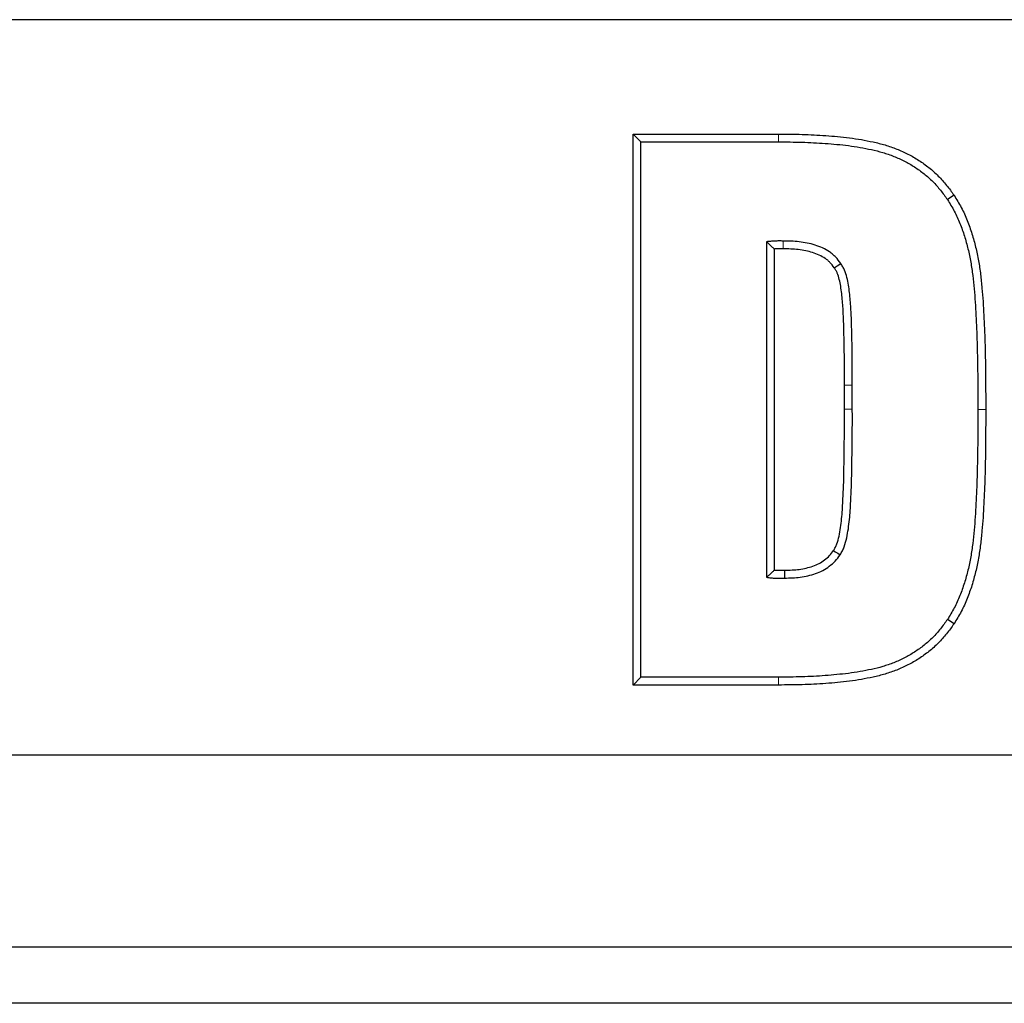
# Model space of a CAD drawing. Units: millimetres. Extents: x 0 to 420, y 0 to 297.
# Drawn here: x 109 to 116, y 151 to 159 of the extents above; entities that cross this region are included whole.
import ezdxf

# ---------------------------------------------------------------- set-up
doc = ezdxf.new("R2010")
doc.units = ezdxf.units.MM

msp = doc.modelspace()

# ---------------------------------------------------------------- linework, layer by layer
at = {"color": 7, "linetype": 'Continuous', "lineweight": 25}
for p, q in [((179.6313, 158.8198), (77.1959, 158.8198)), ((113.7128, 157.9655), (113.7716, 157.9067)), ((113.7128, 153.8479), (113.7128, 157.9655)), ((113.7128, 157.9655), (114.8011, 157.9655)), ((113.7716, 153.9067), (113.7716, 157.9067)), ((113.7716, 157.9067), (114.8009, 157.9067)), ((116.1121, 157.5081), (116.0633, 157.4754)), ((114.7099, 157.1605), (114.7099, 154.6528)), ((114.7686, 157.1061), (114.7686, 154.7061)), ((115.2931, 155.909), (115.2931, 156.0896)), ((115.3518, 155.909), (115.3518, 156.0896)), ((116.1122, 154.3053), (116.0633, 154.338)), ((113.7128, 153.8479), (113.7716, 153.9067)), ((114.8009, 153.9067), (113.7716, 153.9067)), ((114.8011, 153.8479), (113.7128, 153.8479)), ((106.1023, 153.3269), (150.7248, 153.3269)), ((150.2946, 151.8889), (106.5325, 151.8889)), ((149.1699, 151.4695), (107.6573, 151.4695))]:
    msp.add_line(p, q, dxfattribs=at)
at = {"color": 8, "linetype": 'Continuous', "lineweight": 18}
for p, q in [((114.834, 157.1072), (114.8349, 157.1659)), ((115.2931, 156.0896), (115.3518, 156.0896)), ((115.2931, 155.909), (115.3518, 155.909)), ((116.3489, 155.9067), (116.2901, 155.9067)), ((114.8011, 153.8479), (114.8009, 153.9067))]:
    msp.add_line(p, q, dxfattribs=at)
at = {"color": 8, "linetype": 'Continuous', "lineweight": 18, "flags": 128}
msp.add_lwpolyline([(114.8011, 157.9655), (114.8011, 157.9519), (114.801, 157.9325), (114.8009, 157.9067)], dxfattribs=at)
at = {"color": 7, "linetype": 'Continuous', "lineweight": 25, "flags": 128}
for points in [[(115.217, 156.9652), (115.2388, 156.9802), (115.2654, 156.9985)], [(115.2117, 154.8527), (115.2246, 154.8442), (115.2427, 154.8322), (115.2608, 154.8203)], [(114.8453, 154.7062), (114.8454, 154.6873), (114.8456, 154.6673), (114.8457, 154.6474)]]:
    msp.add_lwpolyline(points, dxfattribs=at)
at = {"color": 7, "linetype": 'Continuous', "lineweight": 25}
for points, knots in [([(114.8011, 157.9655), (114.8012, 157.9655), (114.8012, 157.9655), (114.8013, 157.9655), (114.8593, 157.9651), (114.9182, 157.9647), (115.036, 157.9611), (115.095, 157.958), (115.1829, 157.9517), (115.2121, 157.9495), (115.2712, 157.9441), (115.301, 157.9409), (115.3604, 157.9331), (115.39, 157.9285), (115.4489, 157.9181), (115.4778, 157.9124), (115.5364, 157.8998), (115.5667, 157.8925), (115.626, 157.8746), (115.6547, 157.8644), (115.7118, 157.8419), (115.7401, 157.8295), (115.7957, 157.8013), (115.8228, 157.7856), (115.875, 157.7517), (115.9001, 157.7335), (115.9486, 157.6947), (115.972, 157.6739), (116.0165, 157.6295), (116.0375, 157.6056), (116.0757, 157.5578), (116.0934, 157.5336), (116.1106, 157.5102), (116.1111, 157.5095), (116.1116, 157.5088), (116.1121, 157.5081)], [-0.00013, -0.00013, -0.00013, -0.00013, 0, 0, 0, 0.125, 0.125, 0.25, 0.25, 0.3125, 0.3125, 0.375, 0.375, 0.4375, 0.4375, 0.5, 0.5, 0.5625, 0.5625, 0.625, 0.625, 0.6875, 0.6875, 0.75, 0.75, 0.8125, 0.8125, 0.875, 0.875, 0.9375, 0.9375, 1, 1, 1, 1.001783, 1.001783, 1.001783, 1.001783]), ([(114.8009, 157.9067), (114.859, 157.9063), (114.9172, 157.9059), (115.0334, 157.9024), (115.0915, 157.8993), (115.1784, 157.8931), (115.2074, 157.8909), (115.2653, 157.8856), (115.2942, 157.8825), (115.3519, 157.8749), (115.3806, 157.8704), (115.4378, 157.8603), (115.4664, 157.8547), (115.5232, 157.8425), (115.5515, 157.8357), (115.6071, 157.8189), (115.6346, 157.8092), (115.6888, 157.7878), (115.7154, 157.7761), (115.7673, 157.7498), (115.7925, 157.7353), (115.8413, 157.7035), (115.8649, 157.6864), (115.9103, 157.65), (115.9322, 157.6307), (115.9734, 157.5896), (115.9925, 157.5677), (116.0288, 157.5223), (116.046, 157.4988), (116.0633, 157.4754)], [0, 0, 0, 0, 0.125, 0.125, 0.25, 0.25, 0.3125, 0.3125, 0.375, 0.375, 0.4375, 0.4375, 0.5, 0.5, 0.5625, 0.5625, 0.625, 0.625, 0.6875, 0.6875, 0.75, 0.75, 0.8125, 0.8125, 0.875, 0.875, 0.9375, 0.9375, 1, 1, 1, 1]), ([(116.0633, 157.4754), (116.0807, 157.4468), (116.0982, 157.4182), (116.1219, 157.374), (116.1293, 157.359), (116.1433, 157.3286), (116.1498, 157.3132), (116.1685, 157.2666), (116.1796, 157.235), (116.1997, 157.1712), (116.2085, 157.1389), (116.2241, 157.0738), (116.2308, 157.041), (116.2426, 156.9752), (116.2478, 156.9421), (116.2559, 156.8757), (116.2589, 156.8424), (116.2649, 156.7757), (116.2677, 156.7424), (116.2723, 156.6757), (116.274, 156.6423), (116.2772, 156.5754), (116.2788, 156.542), (116.2832, 156.4418), (116.2851, 156.3749), (116.289, 156.1743), (116.2899, 156.0405), (116.2901, 155.9067)], [0, 0, 0, 0, 0.0625, 0.0625, 0.09375, 0.09375, 0.125, 0.125, 0.1875, 0.1875, 0.25, 0.25, 0.3125, 0.3125, 0.375, 0.375, 0.4375, 0.4375, 0.5, 0.5, 0.5625, 0.5625, 0.625, 0.625, 0.75, 0.75, 1, 1, 1, 1]), ([(116.1121, 157.5081), (116.1125, 157.5074), (116.113, 157.5067), (116.1134, 157.506), (116.1309, 157.4774), (116.1489, 157.4479), (116.1742, 157.4008), (116.1822, 157.3846), (116.1971, 157.3522), (116.2041, 157.3359), (116.2237, 157.2868), (116.2353, 157.2539), (116.2562, 157.1874), (116.2654, 157.1538), (116.2815, 157.0862), (116.2885, 157.0524), (116.3007, 156.9846), (116.306, 156.9504), (116.3144, 156.8816), (116.3174, 156.8478), (116.3234, 156.7808), (116.3263, 156.7471), (116.331, 156.679), (116.3327, 156.6452), (116.3359, 156.5781), (116.3375, 156.5448), (116.3419, 156.444), (116.3439, 156.3763), (116.3477, 156.1749), (116.3486, 156.0408), (116.3489, 155.9068), (116.3489, 155.9068), (116.3489, 155.9067), (116.3489, 155.9067)], [-0.001551, -0.001551, -0.001551, -0.001551, 0, 0, 0, 0.0625, 0.0625, 0.09375, 0.09375, 0.125, 0.125, 0.1875, 0.1875, 0.25, 0.25, 0.3125, 0.3125, 0.375, 0.375, 0.4375, 0.4375, 0.5, 0.5, 0.5625, 0.5625, 0.625, 0.625, 0.75, 0.75, 1, 1, 1, 1.00007, 1.00007, 1.00007, 1.00007]), ([(114.8349, 157.1659), (114.8244, 157.1661), (114.814, 157.1662), (114.7931, 157.1661), (114.7827, 157.1657), (114.7619, 157.1646), (114.7514, 157.1641), (114.7306, 157.1628), (114.7202, 157.1617), (114.7099, 157.1605)], [0, 0, 0, 0, 0.25, 0.25, 0.5, 0.5, 0.75, 0.75, 1, 1, 1, 1]), ([(114.7686, 157.1061), (114.7628, 157.1117), (114.757, 157.1172), (114.7512, 157.1227), (114.7443, 157.1292), (114.7374, 157.1357), (114.7305, 157.142), (114.7236, 157.1482), (114.7167, 157.1544), (114.7099, 157.1605)], [0.000102917, 0.000102917, 0.000102917, 0.000102917, 0.000409111, 0.000409111, 0.000409111, 0.000770243, 0.000770243, 0.000770243, 0.001131384, 0.001131384, 0.001131384, 0.001131384]), ([(114.834, 157.1072), (114.8236, 157.1073), (114.8136, 157.1075), (114.7944, 157.1073), (114.7853, 157.107), (114.7731, 157.1064), (114.7709, 157.1063), (114.7686, 157.1061)], [0, 0, 0, 0, 0.25, 0.25, 0.5, 0.5, 0.55402, 0.55402, 0.55402, 0.55402]), ([(115.217, 156.9652), (115.2054, 156.9808), (115.1954, 156.9939), (115.1793, 157.0111), (115.1736, 157.0166), (115.1618, 157.0267), (115.1558, 157.0312), (115.1358, 157.0447), (115.1202, 157.0531), (115.0885, 157.0679), (115.0721, 157.0743), (115.0383, 157.0851), (115.0211, 157.0894), (114.9853, 157.0965), (114.9668, 157.0994), (114.9114, 157.1058), (114.8746, 157.1067), (114.8341, 157.1072), (114.8341, 157.1072), (114.8341, 157.1072), (114.834, 157.1072)], [0.0042495, 0.0042495, 0.0042495, 0.0042495, 0.125, 0.125, 0.1875, 0.1875, 0.25, 0.25, 0.375, 0.375, 0.5, 0.5, 0.625, 0.625, 0.75, 0.75, 1, 1, 1, 1.0001495, 1.0001495, 1.0001495, 1.0001495]), ([(115.2654, 156.9985), (115.2535, 157.0146), (115.2414, 157.0308), (115.2208, 157.0528), (115.2135, 157.0598), (115.1983, 157.0729), (115.1902, 157.0789), (115.1652, 157.0957), (115.1474, 157.1053), (115.111, 157.1223), (115.0922, 157.1296), (115.0539, 157.1418), (115.0344, 157.1467), (114.995, 157.1545), (114.9751, 157.1576), (114.9153, 157.1646), (114.875, 157.1654), (114.8349, 157.1659)], [0, 0, 0, 0, 0.125, 0.125, 0.1875, 0.1875, 0.25, 0.25, 0.375, 0.375, 0.5, 0.5, 0.625, 0.625, 0.75, 0.75, 1, 1, 1, 1]), ([(115.2931, 156.0896), (115.2932, 156.1664), (115.2931, 156.2428), (115.2918, 156.3575), (115.2913, 156.3955), (115.2894, 156.4718), (115.2883, 156.5105), (115.2861, 156.5866), (115.2846, 156.6244), (115.2813, 156.6807), (115.28, 156.6991), (115.2767, 156.736), (115.2748, 156.7547), (115.2682, 156.8099), (115.2628, 156.8458), (115.2502, 156.8958), (115.2453, 156.9118), (115.2367, 156.9318), (115.2337, 156.9377), (115.226, 156.9509), (115.2217, 156.9577), (115.217, 156.9652)], [0, 0, 0, 0, 0.25, 0.25, 0.375, 0.375, 0.5, 0.5, 0.625, 0.625, 0.6875, 0.6875, 0.75, 0.75, 0.875, 0.875, 0.9375, 0.9375, 0.96875, 0.96875, 0.9977476, 0.9977476, 0.9977476, 0.9977476]), ([(115.3518, 156.0896), (115.352, 156.1663), (115.3519, 156.2431), (115.3506, 156.3583), (115.35, 156.3967), (115.3481, 156.4735), (115.3471, 156.5119), (115.3448, 156.5886), (115.3433, 156.627), (115.3399, 156.6845), (115.3386, 156.7036), (115.3352, 156.7419), (115.3332, 156.761), (115.3264, 156.8182), (115.3207, 156.8562), (115.3067, 156.9121), (115.3011, 156.9307), (115.2898, 156.9571), (115.2854, 156.9657), (115.2758, 156.9823), (115.2706, 156.9904), (115.2654, 156.9985)], [0, 0, 0, 0, 0.25, 0.25, 0.375, 0.375, 0.5, 0.5, 0.625, 0.625, 0.6875, 0.6875, 0.75, 0.75, 0.875, 0.875, 0.9375, 0.9375, 0.96875, 0.96875, 1, 1, 1, 1]), ([(115.2117, 154.8527), (115.2168, 154.8615), (115.2214, 154.8697), (115.2298, 154.8859), (115.2332, 154.8934), (115.2427, 154.9193), (115.248, 154.9398), (115.2615, 155.0021), (115.2674, 155.0457), (115.2763, 155.1342), (115.279, 155.1785), (115.2835, 155.2699), (115.2857, 155.3153), (115.2887, 155.4059), (115.2893, 155.4511), (115.2903, 155.5428), (115.2909, 155.5888), (115.2922, 155.6806), (115.2929, 155.7262), (115.2933, 155.8173), (115.2932, 155.863), (115.2931, 155.9088), (115.2931, 155.9089), (115.2931, 155.9089), (115.2931, 155.909)], [0.0031048, 0.0031048, 0.0031048, 0.0031048, 0.03125, 0.03125, 0.0625, 0.0625, 0.125, 0.125, 0.25, 0.25, 0.375, 0.375, 0.5, 0.5, 0.625, 0.625, 0.75, 0.75, 0.875, 0.875, 1, 1, 1, 1.0001651, 1.0001651, 1.0001651, 1.0001651]), ([(115.2608, 154.8203), (115.2666, 154.8302), (115.2723, 154.8402), (115.2829, 154.8605), (115.2875, 154.871), (115.2994, 154.9032), (115.305, 154.9257), (115.3196, 154.9929), (115.3257, 155.0384), (115.335, 155.1297), (115.3377, 155.1755), (115.3423, 155.2671), (115.3445, 155.3129), (115.3474, 155.4046), (115.3481, 155.4504), (115.3491, 155.5421), (115.3497, 155.588), (115.351, 155.6797), (115.3516, 155.7256), (115.3521, 155.8173), (115.352, 155.8631), (115.3518, 155.909)], [0, 0, 0, 0, 0.03125, 0.03125, 0.0625, 0.0625, 0.125, 0.125, 0.25, 0.25, 0.375, 0.375, 0.5, 0.5, 0.625, 0.625, 0.75, 0.75, 0.875, 0.875, 1, 1, 1, 1]), ([(116.2901, 155.9067), (116.2899, 155.7729), (116.289, 155.6391), (116.2851, 155.4385), (116.2832, 155.3716), (116.2788, 155.2714), (116.2772, 155.238), (116.274, 155.1712), (116.2723, 155.1378), (116.2677, 155.0711), (116.2648, 155.0377), (116.2588, 154.9711), (116.2558, 154.9378), (116.2477, 154.8714), (116.2425, 154.8383), (116.2306, 154.7725), (116.2238, 154.7397), (116.2082, 154.6747), (116.1992, 154.6424), (116.1791, 154.5786), (116.168, 154.547), (116.1494, 154.5003), (116.1429, 154.4849), (116.1289, 154.4545), (116.1215, 154.4395), (116.098, 154.3953), (116.0806, 154.3666), (116.0633, 154.338)], [0, 0, 0, 0, 0.25, 0.25, 0.375, 0.375, 0.4375, 0.4375, 0.5, 0.5, 0.5625, 0.5625, 0.625, 0.625, 0.6875, 0.6875, 0.75, 0.75, 0.8125, 0.8125, 0.875, 0.875, 0.90625, 0.90625, 0.9375, 0.9375, 1, 1, 1, 1]), ([(116.3489, 155.9067), (116.3489, 155.9067), (116.3489, 155.9066), (116.3489, 155.9066), (116.3486, 155.7726), (116.3477, 155.6385), (116.3439, 155.4371), (116.3419, 155.3694), (116.3375, 155.2687), (116.3359, 155.2353), (116.3327, 155.1682), (116.3309, 155.1344), (116.3263, 155.0664), (116.3234, 155.0326), (116.3173, 154.9656), (116.3143, 154.9319), (116.3059, 154.8631), (116.3006, 154.8288), (116.2883, 154.761), (116.2813, 154.7272), (116.265, 154.6597), (116.2557, 154.6261), (116.2348, 154.5596), (116.2232, 154.5268), (116.2037, 154.4778), (116.1968, 154.4615), (116.1819, 154.4291), (116.1739, 154.4129), (116.1488, 154.3657), (116.1309, 154.3362), (116.1135, 154.3075), (116.1131, 154.3068), (116.1126, 154.3061), (116.1122, 154.3053)], [-0.00007, -0.00007, -0.00007, -0.00007, 0, 0, 0, 0.25, 0.25, 0.375, 0.375, 0.4375, 0.4375, 0.5, 0.5, 0.5625, 0.5625, 0.625, 0.625, 0.6875, 0.6875, 0.75, 0.75, 0.8125, 0.8125, 0.875, 0.875, 0.90625, 0.90625, 0.9375, 0.9375, 1, 1, 1, 1.001614, 1.001614, 1.001614, 1.001614]), ([(114.8453, 154.7062), (114.8845, 154.7068), (114.9199, 154.7077), (114.9726, 154.7148), (114.9899, 154.7179), (115.0245, 154.7259), (115.0417, 154.7307), (115.0736, 154.7417), (115.0885, 154.7482), (115.1173, 154.7636), (115.131, 154.7725), (115.1579, 154.7929), (115.1706, 154.8039), (115.1912, 154.8256), (115.2006, 154.8379), (115.2117, 154.8527)], [0.001132, 0.001132, 0.001132, 0.001132, 0.25, 0.25, 0.375, 0.375, 0.5, 0.5, 0.625, 0.625, 0.75, 0.75, 0.875, 0.875, 0.9928267, 0.9928267, 0.9928267, 0.9928267]), ([(114.8457, 154.6474), (114.8847, 154.648), (114.924, 154.649), (114.9821, 154.6567), (115.0014, 154.6602), (115.0395, 154.6691), (115.0584, 154.6743), (115.0954, 154.6871), (115.1134, 154.6948), (115.1479, 154.7133), (115.1643, 154.724), (115.1955, 154.7477), (115.2105, 154.7605), (115.2373, 154.7889), (115.2491, 154.8046), (115.2608, 154.8203)], [0, 0, 0, 0, 0.25, 0.25, 0.375, 0.375, 0.5, 0.5, 0.625, 0.625, 0.75, 0.75, 0.875, 0.875, 1, 1, 1, 1]), ([(114.7686, 154.7061), (114.7624, 154.7), (114.7562, 154.6941), (114.75, 154.6883), (114.7434, 154.682), (114.7367, 154.676), (114.73, 154.6701), (114.7233, 154.6643), (114.7166, 154.6586), (114.7099, 154.6528)], [0.000103033, 0.000103033, 0.000103033, 0.000103033, 0.000428714, 0.000428714, 0.000428714, 0.000779849, 0.000779849, 0.000779849, 0.001131002, 0.001131002, 0.001131002, 0.001131002]), ([(114.7686, 154.7061), (114.7716, 154.7061), (114.7746, 154.7061), (114.7882, 154.7061), (114.8, 154.7062), (114.8229, 154.7063), (114.8342, 154.7062), (114.8453, 154.7062)], [0.4278367, 0.4278367, 0.4278367, 0.4278367, 0.5, 0.5, 0.75, 0.75, 0.9960551, 0.9960551, 0.9960551, 0.9960551]), ([(114.7099, 154.6528), (114.7211, 154.6511), (114.7323, 154.6493), (114.7549, 154.6475), (114.7663, 154.6473), (114.789, 154.6473), (114.8003, 154.6475), (114.823, 154.6475), (114.8343, 154.6475), (114.8457, 154.6474)], [0, 0, 0, 0, 0.25, 0.25, 0.5, 0.5, 0.75, 0.75, 1, 1, 1, 1]), ([(116.0633, 154.338), (116.046, 154.3145), (116.0288, 154.2911), (115.9925, 154.2456), (115.9734, 154.2238), (115.9322, 154.1827), (115.9104, 154.1634), (115.8649, 154.127), (115.8413, 154.1098), (115.7925, 154.0781), (115.7673, 154.0635), (115.7154, 154.0373), (115.6888, 154.0255), (115.6346, 154.0042), (115.6071, 153.9945), (115.5515, 153.9777), (115.5232, 153.9709), (115.4664, 153.9587), (115.4379, 153.9529), (115.3806, 153.9429), (115.3518, 153.9388), (115.2941, 153.9317), (115.2652, 153.9285), (115.2074, 153.9227), (115.1784, 153.9202), (115.0915, 153.9139), (115.0334, 153.9111), (114.9172, 153.9075), (114.859, 153.907), (114.8009, 153.9067)], [0, 0, 0, 0, 0.0625, 0.0625, 0.125, 0.125, 0.1875, 0.1875, 0.25, 0.25, 0.3125, 0.3125, 0.375, 0.375, 0.4375, 0.4375, 0.5, 0.5, 0.5625, 0.5625, 0.625, 0.625, 0.6875, 0.6875, 0.75, 0.75, 0.875, 0.875, 1, 1, 1, 1]), ([(116.1122, 154.3053), (116.1117, 154.3046), (116.1111, 154.3039), (116.1106, 154.3032), (116.0934, 154.2797), (116.0757, 154.2556), (116.0375, 154.2077), (116.0165, 154.1838), (115.972, 154.1394), (115.9486, 154.1187), (115.9001, 154.0799), (115.875, 154.0617), (115.8228, 154.0277), (115.7957, 154.012), (115.7401, 153.9839), (115.7118, 153.9714), (115.6547, 153.9489), (115.626, 153.9388), (115.5666, 153.9209), (115.5364, 153.9136), (115.478, 153.901), (115.449, 153.8952), (115.3897, 153.8848), (115.3597, 153.8806), (115.3007, 153.8733), (115.2715, 153.8701), (115.2128, 153.8642), (115.1832, 153.8616), (115.0947, 153.8552), (115.036, 153.8523), (114.9182, 153.8487), (114.8593, 153.8483), (114.8013, 153.8479), (114.8012, 153.8479), (114.8011, 153.8479), (114.8011, 153.8479)], [-0.001856, -0.001856, -0.001856, -0.001856, 0, 0, 0, 0.0625, 0.0625, 0.125, 0.125, 0.1875, 0.1875, 0.25, 0.25, 0.3125, 0.3125, 0.375, 0.375, 0.4375, 0.4375, 0.5, 0.5, 0.5625, 0.5625, 0.625, 0.625, 0.6875, 0.6875, 0.75, 0.75, 0.875, 0.875, 1, 1, 1, 1.000126, 1.000126, 1.000126, 1.000126])]:
    msp.add_open_spline(points, degree=3, knots=knots, dxfattribs=at)

doc.saveas('drawing.dxf')
